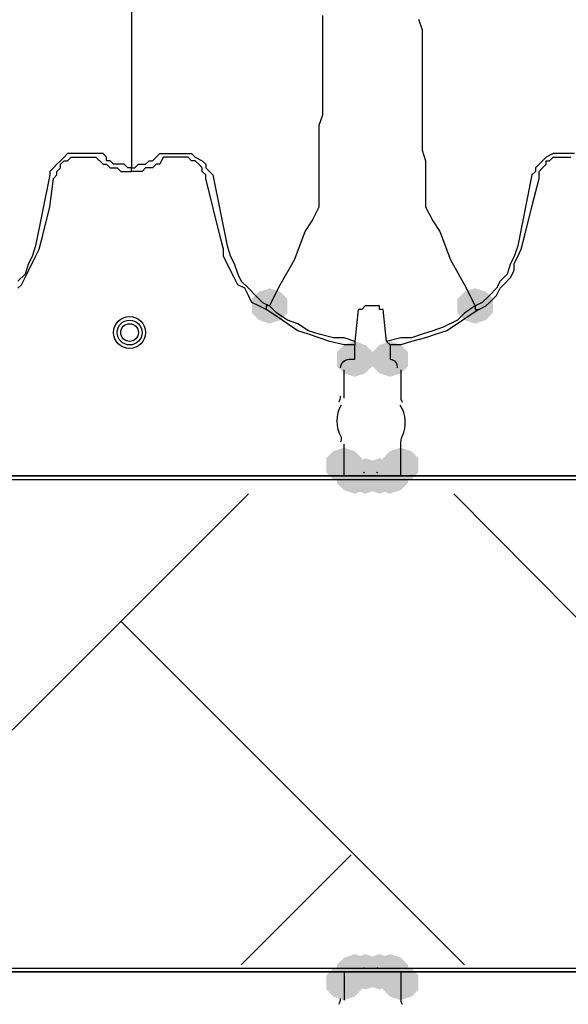
# Model space of a CAD drawing. Units: inches. Extents: x -15.6 to 15.6, y -11.8 to 11.8.
# Drawn here: x -13 to -12.9, y 1.3 to 1.5 of the extents above; entities that cross this region are included whole.
import ezdxf

# ---------------------------------------------------------------- set-up
doc = ezdxf.new("R2010")
doc.units = ezdxf.units.IN
doc.header["$MEASUREMENT"] = 0
doc.layers.add('PDF4_0', color=7, linetype='Continuous')

msp = doc.modelspace()

# ---------------------------------------------------------------- hatches: boundary and pattern name
at = {"layer": 'PDF4_0', "transparency": 33554559}
for points in [[(-12.96091845218091, 1.463760401862644), (-12.96341865218091, 1.462927001862644), (-12.9650854521809, 1.461260201862644), (-12.9650854521809, 1.457926601862644), (-12.96341865218091, 1.456259801862644), (-12.96091845218091, 1.455426401862644), (-12.95841825218091, 1.456259801862644), (-12.9567514521809, 1.457926601862644), (-12.9567514521809, 1.461260201862644), (-12.95841825218091, 1.462927001862644)], [(-12.9125812521809, 1.463760401862644), (-12.9150814521809, 1.462927001862644), (-12.9167482521809, 1.461260201862644), (-12.9167482521809, 1.457926601862644), (-12.9150814521809, 1.456259801862644), (-12.9125812521809, 1.455426401862644), (-12.9100810521809, 1.456259801862644), (-12.9084142521809, 1.457926601862644), (-12.9084142521809, 1.461260201862644), (-12.9100810521809, 1.462927001862644)], [(-12.94091685218091, 1.451259401862644), (-12.94341705218091, 1.450426001862644), (-12.9450838521809, 1.448759201862644), (-12.9450838521809, 1.445425601862643), (-12.94341705218091, 1.443758801862644), (-12.94091685218091, 1.442925401862643), (-12.9384166521809, 1.443758801862644), (-12.9367498521809, 1.445425601862643), (-12.9367498521809, 1.448759201862644), (-12.9384166521809, 1.450426001862644)], [(-12.9325828521809, 1.451259401862644), (-12.9350830521809, 1.450426001862644), (-12.9367498521809, 1.448759201862644), (-12.9367498521809, 1.445425601862643), (-12.9350830521809, 1.443758801862644), (-12.9325828521809, 1.442925401862643), (-12.9300826521809, 1.443758801862644), (-12.9284158521809, 1.445425601862643), (-12.9284158521809, 1.448759201862644), (-12.9300826521809, 1.450426001862644)], [(-12.9325828521809, 1.451259401862644), (-12.9350830521809, 1.450426001862644), (-12.9367498521809, 1.448759201862644), (-12.9367498521809, 1.445425601862643), (-12.9350830521809, 1.443758801862644), (-12.9325828521809, 1.442925401862643), (-12.9300826521809, 1.443758801862644), (-12.9284158521809, 1.445425601862643), (-12.9284158521809, 1.448759201862644), (-12.9300826521809, 1.450426001862644)], [(-12.94341705218091, 1.426257401862644), (-12.94591725218091, 1.425424001862644), (-12.9475840521809, 1.423757201862644), (-12.9475840521809, 1.420423601862644), (-12.94591725218091, 1.418756801862644), (-12.94341705218091, 1.417923401862644), (-12.94091685218091, 1.418756801862644), (-12.9392500521809, 1.420423601862644), (-12.9392500521809, 1.423757201862644), (-12.94091685218091, 1.425424001862644)], [(-12.94341705218091, 1.426257401862644), (-12.94591725218091, 1.425424001862644), (-12.9475840521809, 1.423757201862644), (-12.9475840521809, 1.420423601862644), (-12.94591725218091, 1.418756801862644), (-12.94341705218091, 1.417923401862644), (-12.94091685218091, 1.418756801862644), (-12.9392500521809, 1.420423601862644), (-12.9392500521809, 1.423757201862644), (-12.94091685218091, 1.425424001862644)], [(-12.9300826521809, 1.426257401862644), (-12.9325828521809, 1.425424001862644), (-12.9342496521809, 1.423757201862644), (-12.9342496521809, 1.420423601862644), (-12.9325828521809, 1.418756801862644), (-12.9300826521809, 1.417923401862644), (-12.9275824521809, 1.418756801862644), (-12.9259156521809, 1.420423601862644), (-12.9259156521809, 1.423757201862644), (-12.9275824521809, 1.425424001862644)], [(-12.9300826521809, 1.426257401862644), (-12.9325828521809, 1.425424001862644), (-12.9342496521809, 1.423757201862644), (-12.9342496521809, 1.420423601862644), (-12.9325828521809, 1.418756801862644), (-12.9300826521809, 1.417923401862644), (-12.9275824521809, 1.418756801862644), (-12.9259156521809, 1.420423601862644), (-12.9259156521809, 1.423757201862644), (-12.9275824521809, 1.425424001862644)], [(-12.94091685218091, 1.423757201862644), (-12.94341705218091, 1.422923801862644), (-12.9450838521809, 1.421257001862644), (-12.9450838521809, 1.417923401862644), (-12.94341705218091, 1.416256601862644), (-12.94091685218091, 1.415423201862644), (-12.9384166521809, 1.416256601862644), (-12.9367498521809, 1.417923401862644), (-12.9367498521809, 1.421257001862644), (-12.9384166521809, 1.422923801862644)], [(-12.94091685218091, 1.423757201862644), (-12.94341705218091, 1.422923801862644), (-12.9450838521809, 1.421257001862644), (-12.9450838521809, 1.417923401862644), (-12.94341705218091, 1.416256601862644), (-12.94091685218091, 1.415423201862644), (-12.9384166521809, 1.416256601862644), (-12.9367498521809, 1.417923401862644), (-12.9367498521809, 1.421257001862644), (-12.9384166521809, 1.422923801862644)], [(-12.9384166521809, 1.423757201862644), (-12.94091685218091, 1.422923801862644), (-12.9425836521809, 1.421257001862644), (-12.9425836521809, 1.417923401862644), (-12.94091685218091, 1.416256601862644), (-12.9384166521809, 1.415423201862644), (-12.9359164521809, 1.416256601862644), (-12.9342496521809, 1.417923401862644), (-12.9342496521809, 1.421257001862644), (-12.9359164521809, 1.422923801862644)], [(-12.9350830521809, 1.423757201862644), (-12.9375832521809, 1.422923801862644), (-12.9392500521809, 1.421257001862644), (-12.9392500521809, 1.417923401862644), (-12.9375832521809, 1.416256601862644), (-12.9350830521809, 1.415423201862644), (-12.9325828521809, 1.416256601862644), (-12.9309160521809, 1.417923401862644), (-12.9309160521809, 1.421257001862644), (-12.9325828521809, 1.422923801862644)], [(-12.9325828521809, 1.423757201862644), (-12.9350830521809, 1.422923801862644), (-12.9367498521809, 1.421257001862644), (-12.9367498521809, 1.417923401862644), (-12.9350830521809, 1.416256601862644), (-12.9325828521809, 1.415423201862644), (-12.9300826521809, 1.416256601862644), (-12.9284158521809, 1.417923401862644), (-12.9284158521809, 1.421257001862644), (-12.9300826521809, 1.422923801862644)], [(-12.9325828521809, 1.423757201862644), (-12.9350830521809, 1.422923801862644), (-12.9367498521809, 1.421257001862644), (-12.9367498521809, 1.417923401862644), (-12.9350830521809, 1.416256601862644), (-12.9325828521809, 1.415423201862644), (-12.9300826521809, 1.416256601862644), (-12.9284158521809, 1.417923401862644), (-12.9284158521809, 1.421257001862644), (-12.9300826521809, 1.422923801862644)], [(-12.9325828521809, 1.423757201862644), (-12.9350830521809, 1.422923801862644), (-12.9367498521809, 1.421257001862644), (-12.9367498521809, 1.417923401862644), (-12.9350830521809, 1.416256601862644), (-12.9325828521809, 1.415423201862644), (-12.9300826521809, 1.416256601862644), (-12.9284158521809, 1.417923401862644), (-12.9284158521809, 1.421257001862644), (-12.9300826521809, 1.422923801862644)], [(-12.9325828521809, 1.423757201862644), (-12.9350830521809, 1.422923801862644), (-12.9367498521809, 1.421257001862644), (-12.9367498521809, 1.417923401862644), (-12.9350830521809, 1.416256601862644), (-12.9325828521809, 1.415423201862644), (-12.9300826521809, 1.416256601862644), (-12.9284158521809, 1.417923401862644), (-12.9284158521809, 1.421257001862644), (-12.9300826521809, 1.422923801862644)], [(-12.94091685218091, 1.307081201862644), (-12.94341705218091, 1.306247801862644), (-12.9450838521809, 1.304581001862644), (-12.9450838521809, 1.301247401862644), (-12.94341705218091, 1.299580601862644), (-12.94091685218091, 1.298747201862644), (-12.9384166521809, 1.299580601862644), (-12.9367498521809, 1.301247401862644), (-12.9367498521809, 1.304581001862644), (-12.9384166521809, 1.306247801862644)], [(-12.94091685218091, 1.307081201862644), (-12.94341705218091, 1.306247801862644), (-12.9450838521809, 1.304581001862644), (-12.9450838521809, 1.301247401862644), (-12.94341705218091, 1.299580601862644), (-12.94091685218091, 1.298747201862644), (-12.9384166521809, 1.299580601862644), (-12.9367498521809, 1.301247401862644), (-12.9367498521809, 1.304581001862644), (-12.9384166521809, 1.306247801862644)], [(-12.9384166521809, 1.307081201862644), (-12.94091685218091, 1.306247801862644), (-12.9425836521809, 1.304581001862644), (-12.9425836521809, 1.301247401862644), (-12.94091685218091, 1.299580601862644), (-12.9384166521809, 1.298747201862644), (-12.9359164521809, 1.299580601862644), (-12.9342496521809, 1.301247401862644), (-12.9342496521809, 1.304581001862644), (-12.9359164521809, 1.306247801862644)], [(-12.9350830521809, 1.307081201862644), (-12.9375832521809, 1.306247801862644), (-12.9392500521809, 1.304581001862644), (-12.9392500521809, 1.301247401862644), (-12.9375832521809, 1.299580601862644), (-12.9350830521809, 1.298747201862644), (-12.9325828521809, 1.299580601862644), (-12.9309160521809, 1.301247401862644), (-12.9309160521809, 1.304581001862644), (-12.9325828521809, 1.306247801862644)], [(-12.9325828521809, 1.307081201862644), (-12.9350830521809, 1.306247801862644), (-12.9367498521809, 1.304581001862644), (-12.9367498521809, 1.301247401862644), (-12.9350830521809, 1.299580601862644), (-12.9325828521809, 1.298747201862644), (-12.9300826521809, 1.299580601862644), (-12.9284158521809, 1.301247401862644), (-12.9284158521809, 1.304581001862644), (-12.9300826521809, 1.306247801862644)], [(-12.9325828521809, 1.307081201862644), (-12.9350830521809, 1.306247801862644), (-12.9367498521809, 1.304581001862644), (-12.9367498521809, 1.301247401862644), (-12.9350830521809, 1.299580601862644), (-12.9325828521809, 1.298747201862644), (-12.9300826521809, 1.299580601862644), (-12.9284158521809, 1.301247401862644), (-12.9284158521809, 1.304581001862644), (-12.9300826521809, 1.306247801862644)], [(-12.9325828521809, 1.307081201862644), (-12.9350830521809, 1.306247801862644), (-12.9367498521809, 1.304581001862644), (-12.9367498521809, 1.301247401862644), (-12.9350830521809, 1.299580601862644), (-12.9325828521809, 1.298747201862644), (-12.9300826521809, 1.299580601862644), (-12.9284158521809, 1.301247401862644), (-12.9284158521809, 1.304581001862644), (-12.9300826521809, 1.306247801862644)], [(-12.9325828521809, 1.307081201862644), (-12.9350830521809, 1.306247801862644), (-12.9367498521809, 1.304581001862644), (-12.9367498521809, 1.301247401862644), (-12.9350830521809, 1.299580601862644), (-12.9325828521809, 1.298747201862644), (-12.9300826521809, 1.299580601862644), (-12.9284158521809, 1.301247401862644), (-12.9284158521809, 1.304581001862644), (-12.9300826521809, 1.306247801862644)], [(-12.94341705218091, 1.304581001862644), (-12.94591725218091, 1.303747601862644), (-12.9475840521809, 1.302080801862644), (-12.9475840521809, 1.298747201862644), (-12.94591725218091, 1.297080401862644), (-12.94341705218091, 1.296247001862644), (-12.94091685218091, 1.297080401862644), (-12.9392500521809, 1.298747201862644), (-12.9392500521809, 1.302080801862644), (-12.94091685218091, 1.303747601862644)], [(-12.94341705218091, 1.304581001862644), (-12.94591725218091, 1.303747601862644), (-12.9475840521809, 1.302080801862644), (-12.9475840521809, 1.298747201862644), (-12.94591725218091, 1.297080401862644), (-12.94341705218091, 1.296247001862644), (-12.94091685218091, 1.297080401862644), (-12.9392500521809, 1.298747201862644), (-12.9392500521809, 1.302080801862644), (-12.94091685218091, 1.303747601862644)], [(-12.94341705218091, 1.304581001862644), (-12.94591725218091, 1.303747601862644), (-12.9475840521809, 1.302080801862644), (-12.9475840521809, 1.298747201862644), (-12.94591725218091, 1.297080401862644), (-12.94341705218091, 1.296247001862644), (-12.94091685218091, 1.297080401862644), (-12.9392500521809, 1.298747201862644), (-12.9392500521809, 1.302080801862644), (-12.94091685218091, 1.303747601862644)], [(-12.9300826521809, 1.304581001862644), (-12.9325828521809, 1.303747601862644), (-12.9342496521809, 1.302080801862644), (-12.9342496521809, 1.298747201862644), (-12.9325828521809, 1.297080401862644), (-12.9300826521809, 1.296247001862644), (-12.9275824521809, 1.297080401862644), (-12.9259156521809, 1.298747201862644), (-12.9259156521809, 1.302080801862644), (-12.9275824521809, 1.303747601862644)], [(-12.9300826521809, 1.304581001862644), (-12.9325828521809, 1.303747601862644), (-12.9342496521809, 1.302080801862644), (-12.9342496521809, 1.298747201862644), (-12.9325828521809, 1.297080401862644), (-12.9300826521809, 1.296247001862644), (-12.9275824521809, 1.297080401862644), (-12.9259156521809, 1.298747201862644), (-12.9259156521809, 1.302080801862644), (-12.9275824521809, 1.303747601862644)], [(-12.9300826521809, 1.304581001862644), (-12.9325828521809, 1.303747601862644), (-12.9342496521809, 1.302080801862644), (-12.9342496521809, 1.298747201862644), (-12.9325828521809, 1.297080401862644), (-12.9300826521809, 1.296247001862644), (-12.9275824521809, 1.297080401862644), (-12.9259156521809, 1.298747201862644), (-12.9259156521809, 1.302080801862644), (-12.9275824521809, 1.303747601862644)]]:
    msp.add_hatch(color=256, dxfattribs=at).paths.add_polyline_path(points)

# ---------------------------------------------------------------- linework, layer by layer
at = {"layer": 'PDF4_0', "lineweight": 25}
for points in [[(-12.9934210521809, 1.528765601862644), (-12.9934210521809, 1.525432001862644), (-12.9934210521809, 1.522098401862644), (-12.9934210521809, 1.518764801862644), (-12.9934210521809, 1.512097601862644), (-12.9934210521809, 1.505430401862644), (-12.9934210521809, 1.498763201862644), (-12.9934210521809, 1.492096001862643), (-12.9925876521809, 1.492096001862643), (-12.9917542521809, 1.492929401862644), (-12.9909208521809, 1.492929401862644), (-12.9900874521809, 1.492929401862644), (-12.9892540521809, 1.493762801862644), (-12.9884206521809, 1.493762801862644), (-12.9875872521809, 1.494596201862644), (-12.9867538521809, 1.495429601862644), (-12.9859204521809, 1.495429601862644), (-12.9842536521809, 1.495429601862644), (-12.9817534521809, 1.495429601862644), (-12.9800866521809, 1.495429601862644), (-12.9792532521809, 1.495429601862644), (-12.97841985218091, 1.494596201862644), (-12.9767530521809, 1.493762801862644), (-12.97591965218091, 1.492929401862644), (-12.97591965218091, 1.492096001862643), (-12.9750862521809, 1.491262601862644), (-12.9742528521809, 1.490429201862644), (-12.97091925218091, 1.473761201862644), (-12.9700858521809, 1.471261001862644), (-12.9692524521809, 1.469594201862644), (-12.96841905218091, 1.467094001862644), (-12.9675856521809, 1.465427201862644), (-12.96591885218091, 1.463760401862644), (-12.9642520521809, 1.462093601862644), (-12.9625852521809, 1.460426801862644), (-12.96091845218091, 1.459593401862644), (-12.9617518521809, 1.459593401862644), (-12.9617518521809, 1.458760001862644), (-12.96341865218091, 1.459593401862644), (-12.9650854521809, 1.460426801862644), (-12.96591885218091, 1.462093601862644), (-12.9667522521809, 1.463760401862644), (-12.96841905218091, 1.464593801862644), (-12.9692524521809, 1.466260601862644), (-12.9700858521809, 1.467927401862644), (-12.97091925218091, 1.469594201862644), (-12.9717526521809, 1.471261001862644), (-12.9717526521809, 1.472927801862644), (-12.9725860521809, 1.476261401862644), (-12.9742528521809, 1.482928601862644), (-12.97591965218091, 1.489595801862644), (-12.97591965218091, 1.490429201862644), (-12.9767530521809, 1.491262601862644), (-12.9767530521809, 1.492096001862643), (-12.9775864521809, 1.492929401862644), (-12.97841985218091, 1.493762801862644), (-12.9792532521809, 1.493762801862644), (-12.9800866521809, 1.494596201862644), (-12.9809200521809, 1.494596201862644), (-12.9817534521809, 1.494596201862644), (-12.9825868521809, 1.494596201862644), (-12.9842536521809, 1.494596201862644), (-12.9850870521809, 1.494596201862644), (-12.9859204521809, 1.494596201862644), (-12.9867538521809, 1.492929401862644), (-12.9875872521809, 1.492929401862644), (-12.9884206521809, 1.492096001862643), (-12.9892540521809, 1.492096001862643), (-12.9900874521809, 1.492096001862643), (-12.9909208521809, 1.491262601862644), (-12.9917542521809, 1.491262601862644), (-12.9925876521809, 1.491262601862644), (-12.9934210521809, 1.491262601862644), (-12.9934210521809, 1.492096001862643), (-12.9942544521809, 1.492096001862643), (-12.9950878521809, 1.492929401862644), (-12.9959212521809, 1.492929401862644), (-12.9975880521809, 1.492929401862644), (-12.9984214521809, 1.493762801862644), (-12.9992548521809, 1.493762801862644), (-12.9992548521809, 1.494596201862644), (-13.0000882521809, 1.495429601862644), (-13.0009216521809, 1.495429601862644), (-13.0017550521809, 1.495429601862644), (-13.0034218521809, 1.495429601862644), (-13.0059220521809, 1.495429601862644), (-13.0067554521809, 1.495429601862644), (-13.0084222521809, 1.495429601862644), (-13.0092556521809, 1.494596201862644), (-13.0100890521809, 1.493762801862644), (-13.0109224521809, 1.492929401862644), (-13.0117558521809, 1.492096001862643), (-13.0125892521809, 1.491262601862644), (-13.0125892521809, 1.490429201862644), (-13.0159228521809, 1.473761201862644), (-13.0167562521809, 1.471261001862644), (-13.0175896521809, 1.469594201862644), (-13.0184230521809, 1.467094001862644), (-13.0200898521809, 1.465427201862644)], [(-12.9259156521809, 1.527098801862643), (-12.9250822521809, 1.524598601862644), (-12.9250822521809, 1.521265001862644), (-12.9250822521809, 1.518764801862644), (-12.9250822521809, 1.515431201862643), (-12.9250822521809, 1.512931001862644), (-12.9250822521809, 1.510430801862644), (-12.9250822521809, 1.507930601862644), (-12.9250822521809, 1.505430401862644), (-12.9250822521809, 1.502930201862644), (-12.9250822521809, 1.500430001862644), (-12.9250822521809, 1.497929801862644), (-12.9250822521809, 1.496263001862644), (-12.9242488521809, 1.493762801862644), (-12.9242488521809, 1.490429201862644), (-12.9242488521809, 1.486262201862644), (-12.9242488521809, 1.482928601862644), (-12.9225820521809, 1.479595001862644), (-12.9209152521809, 1.477094801862644), (-12.9184150521809, 1.470427601862644), (-12.9150814521809, 1.464593801862644), (-12.9125812521809, 1.459593401862644), (-12.9150814521809, 1.457926601862644), (-12.9167482521809, 1.456259801862644), (-12.9200818521809, 1.454593001862644), (-12.9225820521809, 1.453759601862644), (-12.9250822521809, 1.452926201862644), (-12.9275824521809, 1.452092801862644), (-12.9300826521809, 1.452092801862644), (-12.9334162521809, 1.451259401862644), (-12.9342496521809, 1.458760001862644), (-12.9350830521809, 1.458760001862644), (-12.9350830521809, 1.459593401862644), (-12.9359164521809, 1.459593401862644), (-12.9375832521809, 1.459593401862644), (-12.9384166521809, 1.459593401862644), (-12.9392500521809, 1.458760001862644), (-12.9400834521809, 1.458760001862644), (-12.94091685218091, 1.451259401862644), (-12.94341705218091, 1.452092801862644), (-12.94591725218091, 1.452092801862644), (-12.9492508521809, 1.452926201862644), (-12.9517510521809, 1.453759601862644), (-12.9542512521809, 1.455426401862644), (-12.9567514521809, 1.456259801862644), (-12.9592516521809, 1.457926601862644), (-12.96091845218091, 1.459593401862644), (-12.95841825218091, 1.464593801862644), (-12.9550846521809, 1.470427601862644), (-12.9525844521809, 1.477094801862644), (-12.95091765218091, 1.479595001862644), (-12.9492508521809, 1.482928601862644), (-12.9492508521809, 1.487095601862644), (-12.9492508521809, 1.490429201862644), (-12.9492508521809, 1.492929401862644), (-12.9492508521809, 1.494596201862644), (-12.9492508521809, 1.497096401862644), (-12.9492508521809, 1.499596601862644), (-12.9492508521809, 1.502096801862644), (-12.94841745218091, 1.504597001862644), (-12.94841745218091, 1.507097201862644), (-12.94841745218091, 1.509597401862644), (-12.94841745218091, 1.512097601862644), (-12.94841745218091, 1.515431201862643), (-12.94841745218091, 1.518764801862644), (-12.94841745218091, 1.521265001862644), (-12.94841745218091, 1.524598601862644), (-12.94841745218091, 1.527932201862644)], [(-13.0200898521809, 1.463760401862644), (-13.0192564521809, 1.464593801862644), (-13.0184230521809, 1.466260601862644), (-13.0175896521809, 1.467927401862644), (-13.0167562521809, 1.469594201862644), (-13.0159228521809, 1.471261001862644), (-13.0150894521809, 1.472927801862644), (-13.0142560521809, 1.476261401862644), (-13.0125892521809, 1.482928601862644), (-13.0117558521809, 1.489595801862644), (-13.0109224521809, 1.490429201862644), (-13.0109224521809, 1.491262601862644), (-13.0100890521809, 1.492096001862643), (-13.0100890521809, 1.492929401862644), (-13.0092556521809, 1.493762801862644), (-13.0084222521809, 1.493762801862644), (-13.0075888521809, 1.494596201862644), (-13.0067554521809, 1.494596201862644), (-13.0059220521809, 1.494596201862644), (-13.0050886521809, 1.494596201862644), (-13.0034218521809, 1.494596201862644), (-13.0025884521809, 1.494596201862644), (-13.0017550521809, 1.494596201862644), (-13.0000882521809, 1.492929401862644), (-12.9992548521809, 1.492929401862644), (-12.9984214521809, 1.492096001862643), (-12.9975880521809, 1.492096001862643), (-12.9967546521809, 1.492096001862643), (-12.9959212521809, 1.491262601862644), (-12.9950878521809, 1.491262601862644), (-12.9942544521809, 1.491262601862644), (-12.9934210521809, 1.491262601862644)], [(-12.8892460521809, 1.495429601862644), (-12.8925796521809, 1.495429601862644), (-12.8934130521809, 1.495429601862644), (-12.8942464521809, 1.495429601862644), (-12.8959132521809, 1.494596201862644), (-12.8967466521809, 1.493762801862644), (-12.8975800521809, 1.492929401862644), (-12.8984134521809, 1.492096001862643), (-12.8984134521809, 1.491262601862644), (-12.8992468521809, 1.490429201862644), (-12.9025804521809, 1.473761201862644), (-12.9034138521809, 1.471261001862644), (-12.9042472521809, 1.469594201862644), (-12.9050806521809, 1.467094001862644), (-12.9067474521809, 1.465427201862644), (-12.9075808521809, 1.463760401862644), (-12.9092476521809, 1.462093601862644), (-12.9109144521809, 1.460426801862644), (-12.9125812521809, 1.459593401862644), (-12.9125812521809, 1.458760001862644), (-12.9117478521809, 1.458760001862644), (-12.9100810521809, 1.459593401862644), (-12.9092476521809, 1.460426801862644), (-12.9075808521809, 1.462093601862644), (-12.9067474521809, 1.463760401862644), (-12.9059140521809, 1.464593801862644), (-12.9042472521809, 1.466260601862644), (-12.9034138521809, 1.467927401862644), (-12.9034138521809, 1.469594201862644), (-12.9025804521809, 1.471261001862644), (-12.9017470521809, 1.472927801862644), (-12.9009136521809, 1.476261401862644), (-12.8992468521809, 1.482928601862644), (-12.8975800521809, 1.489595801862644), (-12.8975800521809, 1.490429201862644), (-12.8975800521809, 1.491262601862644), (-12.8967466521809, 1.492096001862643), (-12.8959132521809, 1.492929401862644), (-12.8959132521809, 1.493762801862644), (-12.8950798521809, 1.493762801862644), (-12.8942464521809, 1.494596201862644), (-12.8934130521809, 1.494596201862644), (-12.8925796521809, 1.494596201862644), (-12.8917462521809, 1.494596201862644), (-12.8900794521809, 1.494596201862644)], [(-12.94091685218091, 1.451259401862644), (-12.94091685218091, 1.450426001862644), (-12.94341705218091, 1.450426001862644), (-12.9467506521809, 1.451259401862644), (-12.9492508521809, 1.452092801862644), (-12.9517510521809, 1.452926201862644), (-12.9542512521809, 1.453759601862644), (-12.9567514521809, 1.455426401862644), (-12.9592516521809, 1.457093201862643), (-12.9617518521809, 1.458760001862644)], [(-12.9117478521809, 1.458760001862644), (-12.9142480521809, 1.457093201862643), (-12.9167482521809, 1.455426401862644), (-12.9192484521809, 1.453759601862644), (-12.9217486521809, 1.452926201862644), (-12.9242488521809, 1.452092801862644), (-12.9275824521809, 1.451259401862644), (-12.9300826521809, 1.450426001862644), (-12.9325828521809, 1.450426001862644), (-12.9334162521809, 1.451259401862644)], [(-12.94341705218091, 1.437925001862644), (-12.94341705218091, 1.444592201862644)], [(-12.94341705218091, 1.419590201862643), (-13.15760085218091, 1.419590201862643), (-13.1592676521809, 1.419590201862643), (-12.94091685218091, 1.419590201862643), (-12.9425836521809, 1.419590201862643), (-12.94341705218091, 1.419590201862643), (-12.94341705218091, 1.420423601862644), (-12.94341705218091, 1.422090401862643), (-12.94341705218091, 1.422923801862644), (-12.94341705218091, 1.427090801862644)], [(-12.9325828521809, 1.419590201862643), (-12.9334162521809, 1.419590201862643), (-12.9342496521809, 1.419590201862643), (-12.9350830521809, 1.419590201862643), (-12.9342496521809, 1.419590201862643), (-12.9334162521809, 1.419590201862643), (-12.9325828521809, 1.419590201862643), (-12.9309160521809, 1.419590201862643), (-12.9300826521809, 1.419590201862643), (-12.8300746521809, 1.419590201862643)], [(-13.6784758521809, 1.303747601862644), (-12.0458452521809, 1.303747601862644), (-12.0941824521809, 1.303747601862644), (-12.0941824521809, 1.302914201862643), (-12.1383526521809, 1.302914201862643), (-12.1391860521809, 1.302914201862643), (-12.1400194521809, 1.302914201862643), (-12.1408528521809, 1.302914201862643), (-12.1441864521809, 1.302914201862643), (-12.1450198521809, 1.302914201862643), (-12.1458532521809, 1.302914201862643), (-12.1466866521809, 1.302914201862643), (-12.1475200521809, 1.302914201862643), (-12.2516950521809, 1.302914201862643), (-12.2500282521809, 1.302914201862643), (-12.1491868521809, 1.302914201862643)], [(-12.94341705218091, 1.302914201862643), (-13.15760085218091, 1.302914201862643), (-13.1592676521809, 1.302914201862643), (-12.94091685218091, 1.302914201862643), (-12.9425836521809, 1.302914201862643), (-12.94341705218091, 1.302914201862643), (-12.94341705218091, 1.302080801862644), (-12.94341705218091, 1.300414001862644), (-12.94341705218091, 1.296247001862644)], [(-12.9325828521809, 1.302914201862643), (-12.9334162521809, 1.302914201862643), (-12.9342496521809, 1.302914201862643), (-12.9350830521809, 1.302914201862643), (-12.9342496521809, 1.302914201862643), (-12.9334162521809, 1.302914201862643), (-12.9325828521809, 1.302914201862643), (-12.9309160521809, 1.302914201862643), (-12.9300826521809, 1.302914201862643), (-12.8300746521809, 1.302914201862643)]]:
    msp.add_lwpolyline(points, dxfattribs=at)
for points in [[(-12.94425044994004, 1.445008504069426, -0.4143288940410506), (-12.9417502521809, 1.447092401862644), (-12.94091685218091, 1.447092401862644), (-12.94091685218091, 1.450426001862644)], [(-12.9325828521809, 1.450426001862644), (-12.9325828521809, 1.447092401862644, -0.4143288946741534), (-12.9309160521809, 1.445008501830644)], [(-12.9300826521809, 1.444592201862644), (-12.9300826521809, 1.437925001862644, 0.1250685806866662), (-12.92972880720838, 1.436949207138929)], [(-13.6784758521809, 1.418756801862644), (-12.0458452521809, 1.418756801862644), (-12.0941824521809, 1.418756801862644), (-12.0941824521809, 1.419590201862643), (-12.1383526521809, 1.419590201862643), (-12.1391860521809, 1.419590201862643), (-12.1400194521809, 1.419590201862643), (-12.1408528521809, 1.419590201862643), (-12.1441864521809, 1.419590201862643), (-12.1450198521809, 1.419590201862643), (-12.1458532521809, 1.419590201862643), (-12.1466866521809, 1.419590201862643), (-12.1475200521809, 1.419590201862643), (-12.2516950521809, 1.419590201862643), (-12.2500282521809, 1.419590201862643), (-12.2491948521809, 1.420423601862644), (-12.2491948521809, 1.422090401862643), (-12.2491948521809, 1.422923801862644), (-12.2491948521809, 1.427090801862644, -0.1250685803073885), (-12.2488410072089, 1.428899996586644, 0.2541073161247593), (-12.24932188734292, 1.436287537542633)], [(-12.9441234170189, 1.436287537542644, 0.2541073160844514), (-12.94412341701893, 1.428728266182633, -0.1250685795313388), (-12.9442504521809, 1.427507501862644)], [(-12.8192404521809, 1.419590201862643), (-12.8200738521809, 1.419590201862643), (-12.8209072521809, 1.419590201862643), (-12.8217406521809, 1.419590201862643), (-12.8250742521809, 1.419590201862643), (-12.8259076521809, 1.419590201862643), (-12.8267410521809, 1.419590201862643), (-12.8275744521809, 1.419590201862643), (-12.9325828521809, 1.419590201862643), (-12.9309160521809, 1.419590201862643), (-12.9300826521809, 1.419590201862643), (-12.9300826521809, 1.420423601862644), (-12.9300826521809, 1.422090401862643), (-12.9300826521809, 1.422923801862644), (-12.9300826521809, 1.427090801862644, -0.1250685813486793), (-12.9297288072089, 1.428899996586644, 0.2541073161230917), (-12.93020968734253, 1.436287537542848)], [(-12.8192404521809, 1.302914201862643), (-12.8200738521809, 1.302914201862643), (-12.8209072521809, 1.302914201862643), (-12.8217406521809, 1.302914201862643), (-12.8250742521809, 1.302914201862643), (-12.8259076521809, 1.302914201862643), (-12.8267410521809, 1.302914201862643), (-12.8275744521809, 1.302914201862643), (-12.9325828521809, 1.302914201862643), (-12.9309160521809, 1.302914201862643), (-12.9300826521809, 1.302914201862643), (-12.9300826521809, 1.302080801862644), (-12.9300826521809, 1.300414001862644), (-12.9300826521809, 1.296247001862644, 0.1250685807134637), (-12.92972880720964, 1.295271207138245)]]:
    msp.add_lwpolyline(points, format="xyb", dxfattribs=at)
for points in [[(-12.94091685218091, 1.419590201862643), (-12.9400834521809, 1.419590201862643), (-12.9392500521809, 1.419590201862643), (-12.9384166521809, 1.419590201862643), (-12.9392500521809, 1.419590201862643), (-12.9400834521809, 1.419590201862643)], [(-12.9384166521809, 1.419590201862643), (-12.9350830521809, 1.419590201862643)], [(-12.94091685218091, 1.302914201862643), (-12.9400834521809, 1.302914201862643), (-12.9392500521809, 1.302914201862643), (-12.9384166521809, 1.302914201862643), (-12.9392500521809, 1.302914201862643), (-12.9400834521809, 1.302914201862643)], [(-12.9384166521809, 1.302914201862643), (-12.9350830521809, 1.302914201862643)]]:
    msp.add_lwpolyline(points, close=True, dxfattribs=at)
at = {"layer": 'PDF4_0', "color": 8, "lineweight": 25, "true_color": 0x7f7f7f}
for points in [[(-13.0767610521809, 1.304581001862644), (-12.96591885218091, 1.415423201862644)], [(-12.8334082521809, 1.330416401862644), (-12.9175816521809, 1.415423201862644)], [(-12.9150814521809, 1.304581001862644), (-12.9959212521809, 1.385420801862644)], [(-12.9675856521809, 1.304581001862644), (-12.9417502521809, 1.330416401862644)]]:
    msp.add_lwpolyline(points, dxfattribs=at)
at = {"layer": 'PDF4_0', "lineweight": 25}
for centre, radius in [((-12.9938377536471, 1.453342900396039), 0.003750301466200876), ((-12.99383774857926, 1.453342905464358), 0.002916896398363903), ((-12.99383775418082, 1.453342899862991), 0.002083501999921538)]:
    msp.add_circle(centre, radius, dxfattribs=at)
for centre, radius, start, end in [((-12.94716729764829, 1.438341692667745), 0.002916845468665997, 331.4846396511834, 0.0001806159823502889), ((-12.93883334808618, 1.421673811792034), 0.001250208107231918, 269.313069863367, 284.0610548895058), ((-12.93549975627811, 1.421673811847377), 0.001250208161292609, 255.9389458370494, 270.6869302199652), ((-12.93883334807674, 1.302497391975884), 0.001250208064563503, 75.93894505567656, 90.68693059283322), ((-12.93549975627607, 1.302497391912426), 0.001250208128064359, 89.31306985468436, 104.0610546380652), ((-12.94716729763852, 1.296663692663534), 0.002916845458070608, 331.4846396322415, 0.0001806986970257797)]:
    msp.add_arc(centre, radius, start, end, dxfattribs=at)

doc.saveas('drawing.dxf')
